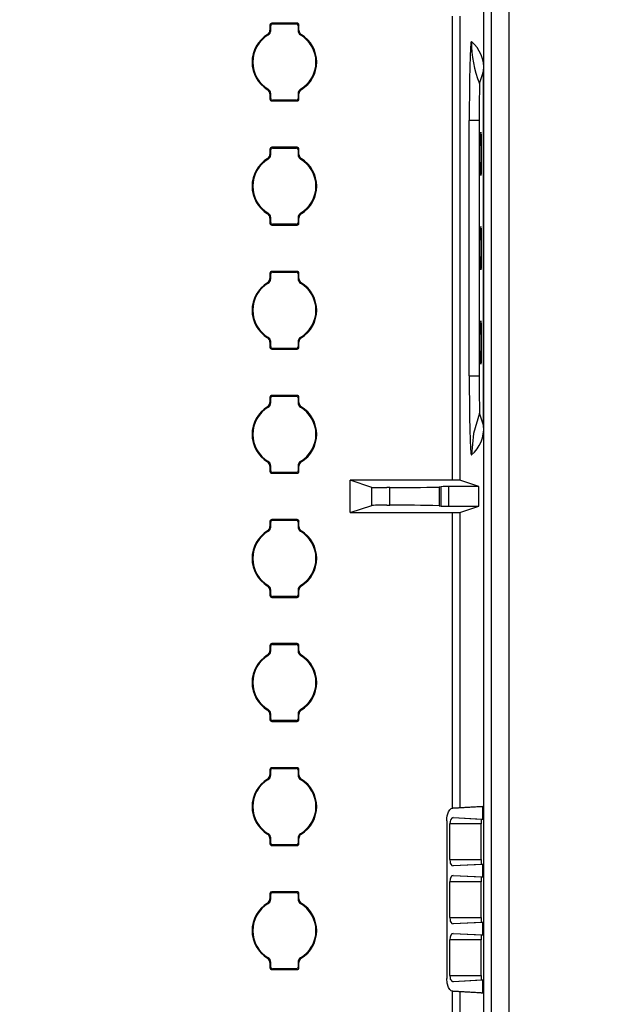
# Model space of a CAD drawing. Units: inches. Extents: x 0.4 to 16.8, y 0.3 to 10.6.
# Drawn here: x 3.3 to 3.6, y 6.7 to 7.2 of the extents above; entities that cross this region are included whole.
import ezdxf

# ---------------------------------------------------------------- set-up
doc = ezdxf.new("R2010")
doc.units = ezdxf.units.IN
doc.header["$MEASUREMENT"] = 0
doc.layers.add('DIM', color=7, linetype='Continuous')
doc.styles.add('SLDTEXTSTYLE2', font='TXT', dxfattribs={"width": 0.75})
doc.dimstyles.new('SLDDIMSTYLE5', dxfattribs={"dimtxt": 0.125, "dimasz": 0.13, "dimexe": 0, "dimexo": 0.0625, "dimgap": 0.03125, "dimtad": 0, "dimtih": 1, "dimtoh": 1, "dimdec": 1, "dimlfac": 8, "dimrnd": 1e-09, "dimzin": 4, "dimdsep": 46, "dimtxsty": 'SLDTEXTSTYLE2', "dimsah": 1, "dimcen": 0.09, "dimadec": 0, "dimazin": 1, "dimtfac": 1, "dimtdec": 3, "dimtofl": 0, "dimtmove": 0, "dimatfit": 3, "dimfxl": 0, "dimfrac": 2, "dimtolj": 1, "dimtzin": 12, "dimarcsym": 0})

# ---------------------------------------------------------------- blocks, each defined once
blk = doc.blocks.new('_D_24')
at = {"layer": 'DIM'}
for p, q in [((3.251765032305592, 7.44904589264071), (4.082212503554663, 7.449045892640705)), ((3.957212503554663, 7.449045892640706), (3.957212503554659, 6.591971232882982)), ((3.749400007555677, 6.566580611197612), (3.71131407044434, 6.566580611197612)), ((3.71131407044434, 6.566580611197612), (3.71131407044434, 6.368143105231281)), ((4.165024999553637, 6.566580611197612), (4.203110936664975, 6.566580611197612)), ((4.203110936664975, 6.566580611197612), (4.203110936664975, 6.368143105231281)), ((3.71131407044434, 6.368143105231281), (3.749400007555677, 6.368143105231281)), ((4.203110936664975, 6.368143105231281), (4.165024999553637, 6.368143105231281)), ((3.957212503554653, 5.324045892640707), (3.957212503554657, 6.181120552398437)), ((3.251765032305583, 5.324045892640711), (4.082212503554653, 5.324045892640706))]:
    blk.add_line(p, q, dxfattribs=at)
for points in [[(3.957212503554663, 7.449045892640706), (3.937212503554663, 7.319045892640706), (3.977212503554663, 7.319045892640706)], [(3.957212503554653, 5.324045892640707), (3.977212503554654, 5.454045892640707), (3.937212503554654, 5.454045892640707)]]:
    blk.add_solid(points, dxfattribs=at)
at = {"layer": 'DIM', "char_height": 0.125, "attachment_point": 1, "style": 'SLDTEXTSTYLE2'}
for s, insert in [('431.8', (3.749400007555677, 6.529276586452618)), ('17.0', (3.795580544907503, 6.342254008411732))]:
    blk.add_mtext(s, dxfattribs=dict(at, insert=insert))

msp = doc.modelspace()

# ---------------------------------------------------------------- linework, layer by layer
at = {"color": 7, "linetype": 'Continuous', "lineweight": 25}
for p, q in [((3.544665133532524, 2.715394641335902), (3.544665133532524, 7.932697143945516)), ((3.54841381689408, 7.932697143945516), (3.54841381689408, 2.715394641335902)), ((3.557265047977237, 7.932801569405851), (3.557265047977237, 2.715290215875568)), ((3.528865722715333, 6.925920867644304), (3.528865722715333, 7.159670954010028)), ((3.532614479409375, 7.159702780309034), (3.532614479409375, 6.925889041345298)), ((3.436984957463106, 7.155264844909776), (3.436984957463106, 7.152576035971125)), ((3.436984957463106, 7.155264698244803), (3.43737178632776, 7.154877796047663)), ((3.437372079657704, 7.152356038512555), (3.436985177460565, 7.152576475966043)), ((3.43737178632776, 7.1523563318425), (3.43737178632776, 7.154877942712636)), ((3.450671292690727, 7.156138528150246), (3.437858714036063, 7.156138528150246)), ((3.437858714036063, 7.156138528150246), (3.438245616233202, 7.155751625953106)), ((3.438245616233202, 7.155751625953106), (3.450284463826074, 7.155751625953106)), ((3.450671292690727, 7.156138528150246), (3.450284463826074, 7.155751625953106)), ((3.45154512259617, 7.155264698244803), (3.451158293731516, 7.154877796047663)), ((3.451158293731516, 7.154877942712636), (3.451158293731516, 7.152356478507472)), ((3.451158293731516, 7.152356771837417), (3.45154512259617, 7.152575742641181)), ((3.45154512259617, 7.152575889306154), (3.45154512259617, 7.155264844909776)), ((3.436149480447942, 7.15021091662652), (3.435788097955996, 7.150444993922439)), ((3.452379866286473, 7.150209743306741), (3.452741175445932, 7.150444113932604)), ((3.544575374569427, 7.131972687316101), (3.544592167708764, 7.131972687316101)), ((3.544575374569427, 6.953618841008287), (3.544575374569427, 7.131972687316101)), ((3.544592241041251, 7.131972687316101), (3.544592241041251, 6.953468069416679)), ((3.436150213772803, 7.122881952333048), (3.435788904613344, 7.122647581707183)), ((3.452380526278848, 7.12288092567824), (3.45274198210328, 7.122646848382321)), ((3.43737178632776, 7.12073492380237), (3.436984957463106, 7.120516099663579)), ((3.436984957463106, 7.120515806333635), (3.436984957463106, 7.117826997394984)), ((3.436984957463106, 7.117827144059957), (3.43737178632776, 7.118213899592124)), ((3.43737178632776, 7.118213899592124), (3.43737178632776, 7.120735217132315)), ((3.437858714036063, 7.116953314154514), (3.438245616233202, 7.117340216351654)), ((3.437858714036063, 7.116953314154514), (3.450671292690727, 7.116953314154514)), ((3.450284463826074, 7.117340216351654), (3.438245616233202, 7.117340216351654)), ((3.450671292690727, 7.116953314154514), (3.450284463826074, 7.117340216351654)), ((3.451158000401572, 7.120735803792205), (3.451544902598711, 7.120515366338717)), ((3.451158293731516, 7.12073551046226), (3.451158293731516, 7.118213899592124)), ((3.45154512259617, 7.117827144059957), (3.451158293731516, 7.118213899592124)), ((3.45154512259617, 7.117826997394984), (3.45154512259617, 7.120515659668662)), ((3.537349411377704, 6.978531646546764), (3.537349411377704, 7.107060028442596)), ((3.542360146826594, 7.107060028442596), (3.537349411377704, 7.107060028442596)), ((3.542360146826594, 7.107060175107568), (3.542360146826594, 6.978531646546764)), ((3.543440114350717, 7.100858446750463), (3.542676503172018, 7.100858446750463)), ((3.436984957463106, 7.092764740249652), (3.436984957463106, 7.090076077975974)), ((3.436984957463106, 7.092764740249652), (3.43737178632776, 7.092377838052512)), ((3.43737178632776, 7.089856227182375), (3.43737178632776, 7.092377838052512)), ((3.450671292690727, 7.093638423490122), (3.437858714036063, 7.093638423490122)), ((3.437858714036063, 7.093638423490122), (3.438245616233202, 7.093251667957954)), ((3.438245616233202, 7.093251667957954), (3.450284463826074, 7.093251667957954)), ((3.450671292690727, 7.093638423490122), (3.450284463826074, 7.093251667957954)), ((3.45154512259617, 7.092764740249652), (3.451158293731516, 7.092377838052512)), ((3.451158293731516, 7.092377838052512), (3.451158293731516, 7.089856520512321)), ((3.45154512259617, 7.090075931311001), (3.45154512259617, 7.092764740249652)), ((3.436149480447942, 7.087710958631368), (3.435788097955996, 7.087944889262315)), ((3.437372079657704, 7.089856080517404), (3.436985177460565, 7.090076517970891)), ((3.451158293731516, 7.089856813842265), (3.45154512259617, 7.090075784646029)), ((3.452379866286473, 7.087709785311588), (3.452741175445932, 7.087944155937453)), ((3.542676503172018, 7.079733410788681), (3.543440114350717, 7.079733410788681)), ((3.436150213772803, 7.060381994337895), (3.435788904613344, 7.060147623712031)), ((3.43737178632776, 7.058234965807219), (3.436984957463106, 7.058015995003455)), ((3.436984957463106, 7.058015848338482), (3.436984957463106, 7.055327039399833)), ((3.43737178632776, 7.055713941596972), (3.43737178632776, 7.058235259137164)), ((3.451158000401572, 7.058235699132081), (3.451544902598711, 7.058015261678593)), ((3.451158293731516, 7.058235552467108), (3.451158293731516, 7.055713941596972)), ((3.45154512259617, 7.055327039399833), (3.45154512259617, 7.058015701673511)), ((3.452380526278848, 7.060380821018116), (3.45274198210328, 7.06014689038717)), ((3.436984957463106, 7.055327039399833), (3.43737178632776, 7.055713941596972)), ((3.437858714036063, 7.054453356159363), (3.438245616233202, 7.05484011169153)), ((3.437858714036063, 7.054453356159363), (3.450671292690727, 7.054453356159363)), ((3.450284463826074, 7.05484011169153), (3.438245616233202, 7.05484011169153)), ((3.450671292690727, 7.054453356159363), (3.450284463826074, 7.05484011169153)), ((3.45154512259617, 7.055327039399833), (3.451158293731516, 7.055713941596972)), ((3.543440114350717, 7.053358355475571), (3.542676503172018, 7.053358355475571)), ((3.436984957463106, 7.030264782254499), (3.436984957463106, 7.027576119980822)), ((3.436984957463106, 7.030264635589527), (3.43737178632776, 7.02987788005736)), ((3.437372079657704, 7.027356122522251), (3.436985177460565, 7.027576413310767)), ((3.43737178632776, 7.027356269187224), (3.43737178632776, 7.02987788005736)), ((3.450671292690727, 7.031138465494969), (3.437858714036063, 7.031138465494969)), ((3.437858714036063, 7.031138465494969), (3.438245616233202, 7.03075156329783)), ((3.438245616233202, 7.03075156329783), (3.450284463826074, 7.03075156329783)), ((3.450671292690727, 7.031138465494969), (3.450284463826074, 7.03075156329783)), ((3.45154512259617, 7.030264635589527), (3.451158293731516, 7.02987788005736)), ((3.451158293731516, 7.02987788005736), (3.451158293731516, 7.027356562517169)), ((3.451158293731516, 7.027356855847113), (3.45154512259617, 7.027575679985905)), ((3.45154512259617, 7.02757597331585), (3.45154512259617, 7.030264782254499)), ((3.542676503172018, 7.032233319513788), (3.543440114350717, 7.032233319513788)), ((3.436149480447942, 7.025210853971243), (3.435788097955996, 7.025444931267162)), ((3.452379866286473, 7.025209827316437), (3.452741175445932, 7.025444197942301)), ((3.543440114350717, 7.005858410865651), (3.542676503172018, 7.005858410865651)), ((3.436150213772803, 6.997882036342744), (3.435788904613344, 6.99764766571688)), ((3.452380526278848, 6.997880863022965), (3.45274198210328, 6.997646932392017)), ((3.43737178632776, 6.995735007812067), (3.436984957463106, 6.995516037008303)), ((3.436984957463106, 6.995515890343331), (3.436984957463106, 6.992826934739709)), ((3.436984957463106, 6.99282708140468), (3.43737178632776, 6.99321398360182)), ((3.43737178632776, 6.993213836936848), (3.43737178632776, 6.995735301142012)), ((3.451158000401572, 6.995735741136929), (3.451544902598711, 6.995515303683441)), ((3.451158293731516, 6.995735594471957), (3.451158293731516, 6.993213836936848)), ((3.45154512259617, 6.99282708140468), (3.451158293731516, 6.99321398360182)), ((3.45154512259617, 6.992826934739709), (3.45154512259617, 6.995515743678358)), ((3.437858714036063, 6.991953251499239), (3.438245616233202, 6.992340153696378)), ((3.437858714036063, 6.991953251499239), (3.450671292690727, 6.991953251499239)), ((3.450284463826074, 6.992340153696378), (3.438245616233202, 6.992340153696378)), ((3.450671292690727, 6.991953251499239), (3.450284463826074, 6.992340153696378)), ((3.542676503172018, 6.984733374903869), (3.543440114350717, 6.984733374903869)), ((3.537349411377704, 6.978531646546764), (3.542360146826594, 6.978531646546764)), ((3.450671292690727, 6.968638507499818), (3.437858714036063, 6.968638507499818)), ((3.437858714036063, 6.968638507499818), (3.438245616233202, 6.968251605302678)), ((3.438245616233202, 6.968251605302678), (3.450284463826074, 6.968251605302678)), ((3.450671292690727, 6.968638507499818), (3.450284463826074, 6.968251605302678)), ((3.436149480447942, 6.962710895976092), (3.435788097955996, 6.962944973272011)), ((3.436984957463106, 6.967764824259348), (3.436984957463106, 6.965076015320697)), ((3.436984957463106, 6.967764677594375), (3.43737178632776, 6.967377775397235)), ((3.437372079657704, 6.964856017862127), (3.436985177460565, 6.965076455315615)), ((3.43737178632776, 6.964856311192072), (3.43737178632776, 6.967377922062208)), ((3.45154512259617, 6.967764677594375), (3.451158293731516, 6.967377775397235)), ((3.451158293731516, 6.967377922062208), (3.451158293731516, 6.964856457857044)), ((3.451158293731516, 6.964856751186989), (3.45154512259617, 6.965075721990753)), ((3.45154512259617, 6.965075868655726), (3.45154512259617, 6.967764824259348)), ((3.452379866286473, 6.962709722656313), (3.452741175445932, 6.962944093282176)), ((3.544575374569427, 6.953618987673258), (3.542519498319085, 6.959788156406495)), ((3.436150213772803, 6.93538193168262), (3.435788904613344, 6.935147707721728)), ((3.43737178632776, 6.933235049816915), (3.436984957463106, 6.933016079013151)), ((3.43737178632776, 6.930713878941696), (3.43737178632776, 6.93323534314686)), ((3.451158000401572, 6.933235783141777), (3.451544902598711, 6.933015345688289)), ((3.451158293731516, 6.933235489811832), (3.451158293731516, 6.930713878941696)), ((3.452380526278848, 6.935380905027812), (3.45274198210328, 6.935146827731893)), ((3.436984957463106, 6.933015932348178), (3.436984957463106, 6.930326976744556)), ((3.436984957463106, 6.930327123409529), (3.43737178632776, 6.930714025606669)), ((3.437858714036063, 6.929453293504086), (3.438245616233202, 6.929840195701226)), ((3.437858714036063, 6.929453293504086), (3.450671292690727, 6.929453293504086)), ((3.450284463826074, 6.929840195701226), (3.438245616233202, 6.929840195701226)), ((3.450671292690727, 6.929453293504086), (3.450284463826074, 6.929840195701226)), ((3.45154512259617, 6.930327123409529), (3.451158293731516, 6.930714025606669)), ((3.45154512259617, 6.930326976744556), (3.45154512259617, 6.933015639018234)), ((3.488262771764087, 6.922313349318665), (3.477437943480093, 6.925920867644304)), ((3.528865722715333, 6.925920867644304), (3.477437943480093, 6.925920867644304)), ((3.477437943480093, 6.909670828699475), (3.477437943480093, 6.925920867644304)), ((3.54214212934515, 6.922713744693263), (3.532614479409375, 6.925889041345298)), ((3.4882626984316, 6.913278347025115), (3.4882626984316, 6.922313349318665)), ((3.497287434177083, 6.922250430045513), (3.495761971799355, 6.92224896339579)), ((3.497287434177083, 6.913341412963239), (3.497287434177083, 6.922250430045513)), ((3.523207461413383, 6.92268279838409), (3.522139373752023, 6.922503280457897)), ((3.522139373752023, 6.922503280457897), (3.522139373752023, 6.913088562550855)), ((3.523207461413383, 6.912909044624661), (3.523207461413383, 6.92268279838409)), ((3.54214212934515, 6.922713744693263), (3.526952404818144, 6.922713744693263)), ((3.526952404818144, 6.922713744693263), (3.526952404818144, 6.912877951650517)), ((3.54214212934515, 6.912877951650517), (3.54214212934515, 6.922713744693263)), ((3.477437943480093, 6.909670828699475), (3.4882626984316, 6.913278347025115)), ((3.477437943480093, 6.909670828699475), (3.528865722715333, 6.909670828699475)), ((3.495761971799355, 6.91334273294799), (3.497287434177083, 6.913341412963239)), ((3.522139373752023, 6.913088562550855), (3.523207461413383, 6.912909044624661)), ((3.526952404818144, 6.912877951650517), (3.54214212934515, 6.912877951650517)), ((3.532614919404292, 6.909702948328426), (3.54214212934515, 6.912877951650517)), ((3.532614919404292, 6.909702948328426), (3.532614919404292, 6.760984079674821)), ((3.436984957463106, 6.905264719599223), (3.436984957463106, 6.902576057325546)), ((3.436984957463106, 6.905264719599223), (3.43737178632776, 6.904877817402084)), ((3.43737178632776, 6.902356206531947), (3.43737178632776, 6.904877817402084)), ((3.450671292690727, 6.906138549504665), (3.437858714036063, 6.906138549504665)), ((3.437858714036063, 6.906138549504665), (3.438245616233202, 6.905751647307526)), ((3.438245616233202, 6.905751647307526), (3.450284463826074, 6.905751647307526)), ((3.450671292690727, 6.906138549504665), (3.450284463826074, 6.905751647307526)), ((3.45154512259617, 6.905264719599223), (3.451158293731516, 6.904877817402084)), ((3.451158293731516, 6.904877817402084), (3.451158293731516, 6.902356499861892)), ((3.45154512259617, 6.902575910660573), (3.45154512259617, 6.905264866264195)), ((3.436149480447942, 6.90021093798094), (3.435788097955996, 6.900444868611887)), ((3.437372079657704, 6.902356059866976), (3.436985177460565, 6.902576497320463)), ((3.451158293731516, 6.902356793191837), (3.45154512259617, 6.902575763995601)), ((3.452379866286473, 6.90020976466116), (3.452741175445932, 6.900444135287024)), ((3.436150213772803, 6.872881973687467), (3.435788904613344, 6.872647603061603)), ((3.43737178632776, 6.870734945156791), (3.436984957463106, 6.870515974353027)), ((3.436984957463106, 6.870515827688054), (3.436984957463106, 6.867827018749405)), ((3.43737178632776, 6.868213920946544), (3.43737178632776, 6.870735238486735)), ((3.451158000401572, 6.870735678481653), (3.451544902598711, 6.870515241028165)), ((3.451158293731516, 6.87073553181668), (3.451158293731516, 6.868213920946544)), ((3.45154512259617, 6.867827018749405), (3.45154512259617, 6.870515681023082)), ((3.452380526278848, 6.872880800367688), (3.45274198210328, 6.872646869736742)), ((3.436984957463106, 6.867827165414377), (3.43737178632776, 6.868213920946544)), ((3.437858714036063, 6.866953335508935), (3.438245616233202, 6.867340091041102)), ((3.437858714036063, 6.866953335508935), (3.450671292690727, 6.866953335508935)), ((3.450284463826074, 6.867340091041102), (3.438245616233202, 6.867340091041102)), ((3.450671292690727, 6.866953335508935), (3.450284463826074, 6.867340091041102)), ((3.45154512259617, 6.867827165414377), (3.451158293731516, 6.868213920946544)), ((3.436984957463106, 6.842764761604071), (3.436984957463106, 6.840076099330394)), ((3.436984957463106, 6.842764761604071), (3.43737178632776, 6.842377859406931)), ((3.437372079657704, 6.839856101871823), (3.436985177460565, 6.840076539325311)), ((3.43737178632776, 6.839856248536796), (3.43737178632776, 6.842377859406931)), ((3.450671292690727, 6.843638444844541), (3.437858714036063, 6.843638444844541)), ((3.437858714036063, 6.843638444844541), (3.438245616233202, 6.843251689312374)), ((3.438245616233202, 6.843251689312374), (3.450284463826074, 6.843251689312374)), ((3.450671292690727, 6.843638444844541), (3.450284463826074, 6.843251689312374)), ((3.45154512259617, 6.842764761604071), (3.451158293731516, 6.842377859406931)), ((3.451158293731516, 6.842377859406931), (3.451158293731516, 6.83985654186674)), ((3.451158293731516, 6.839856835196685), (3.45154512259617, 6.840075806000449)), ((3.45154512259617, 6.840075952665422), (3.45154512259617, 6.842764761604071)), ((3.436149480447942, 6.837710979985788), (3.435788097955996, 6.837944910616734)), ((3.452379866286473, 6.837709806666009), (3.452741175445932, 6.837944177291873)), ((3.436150213772803, 6.810382015692316), (3.435788904613344, 6.810147645066452)), ((3.452380526278848, 6.810380842372536), (3.45274198210328, 6.810146911741589)), ((3.43737178632776, 6.808234987161639), (3.436984957463106, 6.808016016357874)), ((3.436984957463106, 6.808015869692903), (3.436984957463106, 6.805326914089281)), ((3.436984957463106, 6.805327060754252), (3.43737178632776, 6.805713962951392)), ((3.43737178632776, 6.805713962951392), (3.43737178632776, 6.808235280491584)), ((3.437858714036063, 6.804453230848811), (3.438245616233202, 6.80484013304595)), ((3.437858714036063, 6.804453230848811), (3.450671292690727, 6.804453230848811)), ((3.450284463826074, 6.80484013304595), (3.438245616233202, 6.80484013304595)), ((3.450671292690727, 6.804453230848811), (3.450284463826074, 6.80484013304595)), ((3.451158000401572, 6.8082357204865), (3.451544902598711, 6.808015283033013)), ((3.451158293731516, 6.808235573821528), (3.451158293731516, 6.805713962951392)), ((3.45154512259617, 6.805327060754252), (3.451158293731516, 6.805713962951392)), ((3.45154512259617, 6.805327060754252), (3.45154512259617, 6.80801572302793)), ((3.436984957463106, 6.78026480360892), (3.436984957463106, 6.777576141335242)), ((3.436984957463106, 6.780264656943947), (3.43737178632776, 6.779877754746807)), ((3.43737178632776, 6.777356290541643), (3.43737178632776, 6.77987790141178)), ((3.450671292690727, 6.78113848684939), (3.437858714036063, 6.78113848684939)), ((3.437858714036063, 6.78113848684939), (3.438245616233202, 6.78075158465225)), ((3.438245616233202, 6.78075158465225), (3.450284463826074, 6.78075158465225)), ((3.450671292690727, 6.78113848684939), (3.450284463826074, 6.78075158465225)), ((3.45154512259617, 6.780264656943947), (3.451158293731516, 6.779877754746807)), ((3.451158293731516, 6.77987790141178), (3.451158293731516, 6.777356437206616)), ((3.45154512259617, 6.777575994670269), (3.45154512259617, 6.78026480360892)), ((3.436149480447942, 6.775210875325663), (3.435788097955996, 6.775444952621583)), ((3.437372079657704, 6.777355997211699), (3.436985177460565, 6.777576434665186)), ((3.451158293731516, 6.777356730536561), (3.45154512259617, 6.777575701340325)), ((3.452379866286473, 6.775209848670857), (3.452741175445932, 6.775444072631748)), ((3.544106119990296, 6.76154595318401), (3.529035487420863, 6.760795761850284)), ((3.529035487420863, 6.760795761850284), (3.543288242771817, 6.76154595318401)), ((3.543288242771817, 6.76154595318401), (3.544106119990296, 6.76154595318401)), ((3.544106119990296, 6.755295825386019), (3.544106119990296, 6.76154595318401)), ((3.529213245367388, 6.756037216821403), (3.544106119990296, 6.755295825386019)), ((3.529213245367388, 6.756037216821403), (3.543353288687067, 6.755295825386019)), ((3.543353288687067, 6.755295825386019), (3.544106119990296, 6.755295825386019)), ((3.526010742362976, 6.754435048663119), (3.526010742362976, 6.674906700714715)), ((3.527489931941918, 6.734879181240835), (3.527489931941918, 6.752795920931796)), ((3.543287802776899, 6.752795920931796), (3.527489931941918, 6.752795920931796)), ((3.543287802776899, 6.734879181240835), (3.543287802776899, 6.752795920931796)), ((3.436150213772803, 6.747882057697163), (3.435788904613344, 6.747647687071299)), ((3.43737178632776, 6.745735029166487), (3.436984957463106, 6.745516058362723)), ((3.436984957463106, 6.74551591169775), (3.436984957463106, 6.742826956094128)), ((3.43737178632776, 6.743213858291268), (3.43737178632776, 6.745735322496432)), ((3.451158000401572, 6.745735762491349), (3.451544902598711, 6.745515325037861)), ((3.451158293731516, 6.745735469161404), (3.451158293731516, 6.743213858291268)), ((3.45154512259617, 6.742826956094128), (3.45154512259617, 6.745515765032779)), ((3.452380526278848, 6.747880884377384), (3.45274198210328, 6.747646807081465)), ((3.436984957463106, 6.742827102759101), (3.43737178632776, 6.74321400495624)), ((3.437858714036063, 6.741953272853658), (3.438245616233202, 6.742340175050798)), ((3.437858714036063, 6.741953272853658), (3.450671292690727, 6.741953272853658)), ((3.450284463826074, 6.742340175050798), (3.438245616233202, 6.742340175050798)), ((3.450671292690727, 6.741953272853658), (3.450284463826074, 6.742340175050798)), ((3.45154512259617, 6.742827102759101), (3.451158293731516, 6.74321400495624)), ((3.527489931941918, 6.734879181240835), (3.543287802776899, 6.734879181240835)), ((3.544106119990296, 6.732379276786611), (3.529213245367388, 6.731637885351229)), ((3.543353288687067, 6.732379276786611), (3.529213245367388, 6.731637885351229)), ((3.544106119990296, 6.732379276786611), (3.543353288687067, 6.732379276786611)), ((3.544106119990296, 6.726129295653593), (3.544106119990296, 6.732379276786611)), ((3.529213245367388, 6.726870540424004), (3.544106119990296, 6.726129295653593)), ((3.529213245367388, 6.726870540424004), (3.543353288687067, 6.726129295653593)), ((3.543353288687067, 6.726129295653593), (3.544106119990296, 6.726129295653593)), ((3.527489931941918, 6.705712504843437), (3.527489931941918, 6.723629244534397)), ((3.543287802776899, 6.723629244534397), (3.527489931941918, 6.723629244534397)), ((3.543287802776899, 6.705712504843437), (3.543287802776899, 6.723629244534397)), ((3.436984957463106, 6.717764845613767), (3.436984957463106, 6.715076036675118)), ((3.436984957463106, 6.717764698948795), (3.43737178632776, 6.717377796751656)), ((3.437372079657704, 6.714856039216548), (3.436985177460565, 6.715076476670035)), ((3.43737178632776, 6.714856332546492), (3.43737178632776, 6.717377943416628)), ((3.450671292690727, 6.718638528854237), (3.437858714036063, 6.718638528854237)), ((3.437858714036063, 6.718638528854237), (3.438245616233202, 6.718251626657098)), ((3.438245616233202, 6.718251626657098), (3.450284463826074, 6.718251626657098)), ((3.450671292690727, 6.718638528854237), (3.450284463826074, 6.718251626657098)), ((3.45154512259617, 6.717764698948795), (3.451158293731516, 6.717377796751656)), ((3.451158293731516, 6.717377943416628), (3.451158293731516, 6.714856479211464)), ((3.451158293731516, 6.714856772541409), (3.45154512259617, 6.715075743345173)), ((3.45154512259617, 6.715075890010145), (3.45154512259617, 6.717764845613767)), ((3.436149480447942, 6.712710917330512), (3.435788097955996, 6.71294499462643)), ((3.452379866286473, 6.712709744010732), (3.452741175445932, 6.712944114636596)), ((3.527489931941918, 6.705712504843437), (3.543287802776899, 6.705712504843437)), ((3.544106119990296, 6.703212600389213), (3.529213245367388, 6.702471208953829)), ((3.543353288687067, 6.703212600389213), (3.529213245367388, 6.702471208953829)), ((3.544106119990296, 6.703212600389213), (3.543353288687067, 6.703212600389213)), ((3.544106119990296, 6.696962619256195), (3.544106119990296, 6.703212600389213)), ((3.529213245367388, 6.697703864026606), (3.544106119990296, 6.696962619256195)), ((3.529213245367388, 6.697703864026606), (3.543353288687067, 6.696962619256195)), ((3.543353288687067, 6.696962619256195), (3.544106119990296, 6.696962619256195)), ((3.527489931941918, 6.676545828446038), (3.527489931941918, 6.694462568136998)), ((3.543287802776899, 6.694462568136998), (3.527489931941918, 6.694462568136998)), ((3.543287802776899, 6.676545828446038), (3.543287802776899, 6.694462568136998)), ((3.436150213772803, 6.685381953037039), (3.435788904613344, 6.685147582411175)), ((3.452380526278848, 6.685380926382233), (3.45274198210328, 6.685146849086314)), ((3.43737178632776, 6.683234924506363), (3.436984957463106, 6.683016100367571)), ((3.436984957463106, 6.683015807037626), (3.436984957463106, 6.680326998098977)), ((3.436984957463106, 6.680327144763949), (3.43737178632776, 6.680713900296116)), ((3.43737178632776, 6.680713900296116), (3.43737178632776, 6.683235217836307)), ((3.451158000401572, 6.683235804496197), (3.451544902598711, 6.683015367042709)), ((3.451158293731516, 6.683235511166252), (3.451158293731516, 6.680713900296116)), ((3.45154512259617, 6.680327144763949), (3.451158293731516, 6.680713900296116)), ((3.45154512259617, 6.680326998098977), (3.45154512259617, 6.683015660372654)), ((3.437858714036063, 6.679453314858507), (3.438245616233202, 6.679840217055646)), ((3.437858714036063, 6.679453314858507), (3.450671292690727, 6.679453314858507)), ((3.450284463826074, 6.679840217055646), (3.438245616233202, 6.679840217055646)), ((3.450671292690727, 6.679453314858507), (3.450284463826074, 6.679840217055646)), ((3.527489931941918, 6.676545828446038), (3.543287802776899, 6.676545828446038)), ((3.544106119990296, 6.674045923991814), (3.529213245367388, 6.673304532556431)), ((3.543353288687067, 6.674045923991814), (3.529213245367388, 6.673304532556431)), ((3.544106119990296, 6.674045923991814), (3.543353288687067, 6.674045923991814)), ((3.544106119990296, 6.667795942858796), (3.544106119990296, 6.674045923991814)), ((3.529035487420863, 6.668545987527549), (3.544106119990296, 6.667795942858796)), ((3.543288242771817, 6.667795942858796), (3.529035487420863, 6.668545987527549)), ((3.532614919404292, 6.668357669703013), (3.532614919404292, 6.501600622761316)), ((3.543288242771817, 6.667795942858796), (3.544106119990296, 6.667795942858796))]:
    msp.add_line(p, q, dxfattribs=at)
at = {"color": 8, "linetype": 'Continuous', "lineweight": 25}
for p, q in [((3.528865722715333, 6.760739589165863), (3.528865722715333, 6.909670828699475)), ((3.528865722715333, 6.501547310043856), (3.528865722715333, 6.668602306876943))]:
    msp.add_line(p, q, dxfattribs=at)
at = {"color": 7, "linetype": 'Continuous', "lineweight": 25, "flags": 128}
for points in [[(3.542519498319085, 7.125803665247837), (3.543670818352271, 7.129258358672257), (3.544575374569427, 7.131972687316101)], [(3.542519498319085, 6.959788156406495), (3.539448700459871, 6.949443582574562), (3.538410019125473, 6.938659307155431)], [(3.544592241041251, 6.953470562721209), (3.544580727840919, 6.953553575095577), (3.544575374569427, 6.953618841008287)], [(3.544594147685892, 6.953410576747507), (3.544592387706223, 6.953341644210488), (3.544587621094621, 6.953237218750153), (3.544578161203902, 6.953161979619321), (3.54457801453893, 6.953164472923852)], [(3.526010742362976, 6.754435048663119), (3.526085174836459, 6.755702820684375), (3.526264766095139, 6.756908993417231), (3.526930771734718, 6.758959956390999), (3.527621930417061, 6.759999811045176), (3.52823095671487, 6.760529858255358), (3.529035487420863, 6.760795761850284)], [(3.529213245367388, 6.756037216821403), (3.528574592745157, 6.75579551294692), (3.528041905565472, 6.755135520571208), (3.527825281401266, 6.754659299405889), (3.527661089964686, 6.754110625744214), (3.527489931941918, 6.752795920931796)], [(3.527489931941918, 6.734879181240835), (3.52765390338104, 6.733579876250517), (3.52781384153342, 6.733037362517682), (3.528025699086024, 6.732566567956341), (3.528561099567698, 6.731898069012232), (3.529213245367388, 6.731637885351229)], [(3.529213245367388, 6.726870540424004), (3.528574592745157, 6.726628836549521), (3.528041905565472, 6.725968844173809), (3.527825281401266, 6.72549262300849), (3.527661089964686, 6.724943949346815), (3.527489931941918, 6.723629244534397)], [(3.527489931941918, 6.705712504843437), (3.52765390338104, 6.704413199853119), (3.52781384153342, 6.703870686120283), (3.528025699086024, 6.703399891558942), (3.528561099567698, 6.702731392614832), (3.529213245367388, 6.702471208953829)], [(3.529213245367388, 6.697703864026606), (3.528574592745157, 6.697462160152122), (3.528041905565472, 6.69680216777641), (3.527825281401266, 6.696325946611092), (3.527661089964686, 6.695777272949416), (3.527489931941918, 6.694462568136998)], [(3.527489931941918, 6.676545828446038), (3.52765390338104, 6.67524652345572), (3.52781384153342, 6.674704009722885), (3.528025699086024, 6.674233215161544), (3.528561099567698, 6.673564716217434), (3.529213245367388, 6.673304532556431)], [(3.529035487420863, 6.668545987527549), (3.528226630098185, 6.668813797767116), (3.527606457262475, 6.669358804804482), (3.526877312352285, 6.670492378376009), (3.526237486410276, 6.67253982139044), (3.526010742362976, 6.674906700714715)]]:
    msp.add_lwpolyline(points, dxfattribs=at)
at = {"color": 7, "linetype": 'Continuous', "lineweight": 25}
for centre, radius, start, end in [((3.434497066419286, 7.152570572270911), 0.002488117040204452, 301.27288781129, 0.1258169167166829), ((3.434875679885411, 7.152356298561849), 0.002496386352607031, 300.6997347292526, 359.998940619036), ((3.437858718653827, 7.155264766956059), 0.0008737611941984534, 90.0003028040296, 179.9948882841433), ((3.438238718519398, 7.154884694907075), 0.0008669584863352062, 89.54413727398789, 180.4462453061079), ((3.450291360961773, 7.154884694328872), 0.0008669590599202909, 359.5537932027202, 90.45582421728697), ((3.450671393727291, 7.155264799286019), 0.000873728870070106, 0.002991830560686284, 90.00662558930381), ((3.453646176814811, 7.152351589103127), 0.002488181217210037, 179.8874107674801, 239.4074038241108), ((3.454033323133011, 7.152570844177164), 0.002488498980983665, 179.8838396967755, 238.7181893006898), ((3.444265164871593, 7.136545840275533), 0.01628023010612566, 121.378713957107, 179.9999734487735), ((3.444264891694846, 7.13654602373297), 0.01589305500835421, 120.7055536472887, 180.010680229333), ((3.444265359472141, 7.136546077527334), 0.01589288393927734, 359.9885969754073, 59.29510501400645), ((3.444265228894736, 7.136545926950575), 0.0162799163992628, 359.9997215063083, 58.62251047881271), ((3.594646889545627, 7.146906499260012), 0.05623694976997202, 179.973494945038, 202.0396757441105), ((3.527040726546379, 7.133477257321021), 0.01761542199325101, 355.1179929768957, 49.80336538053792), ((3.444264964112096, 7.136545832101242), 0.01628002934663429, 179.999944679926, 238.6222873051919), ((3.444264780448721, 7.136545755267586), 0.01589294377415688, 179.9890914774191, 239.2946746459608), ((3.444265299610556, 7.136545755267586), 0.01589294377415658, 300.7053253540394, 0.01090852258090072), ((3.444265032232649, 7.136545936318188), 0.01628011306139844, 301.3784826948331, 359.9996885415531), ((3.434497299005184, 7.12052124125934), 0.00248788439184149, 359.874833994069, 58.72419717134183), ((3.434884205875342, 7.120740278786292), 0.002487878931400608, 359.883430175544, 59.41138441600776), ((3.453654384726129, 7.120735486719902), 0.002496386352409992, 120.6997335531164, 179.9989426043948), ((3.454032868675419, 7.120521249142827), 0.0024879723553684, 121.2729814669623, 180.1287207022528), ((4.14414894216445, 7.111316370963807), 0.6018038462799612, 178.6205787530365, 180.4052218905633), ((3.43785860313425, 7.117826959819427), 0.0008736456719520082, 179.9975357048145, 270.0072732070053), ((3.438238719097503, 7.118207147975887), 0.0008669590599197328, 179.5537932026607, 270.4558242172589), ((3.450291419916721, 7.118207089011043), 0.0008669005679964077, 269.5402484117063, 0.4501341683027127), ((3.45067159304581, 7.117826843666765), 0.0008735295638875566, 269.9802993743576, 0.01008320562725902), ((4.03233781071158, 7.090295928769572), 0.489775216693791, 178.7642604155578, 181.2357395844429), ((2.984907359458228, 7.090303077129019), 0.5586418954171191, 358.9573614698751, 1.04222511680287), ((3.437858425846955, 7.09276495515115), 0.0008734683865138616, 89.98109603034666, 180.0044760234609), ((3.438238864391996, 7.092384589893717), 0.0008671043517599745, 89.55385310471327, 180.4461468952295), ((3.450291216471143, 7.092384590697581), 0.0008671035541804852, 359.5537995757158, 90.44620042431411), ((3.450671623385452, 7.0927649243412), 0.0008734992115198799, 359.9975450637539, 90.021691390442), ((3.444264578988881, 7.074046064543367), 0.0162796442243498, 121.3775563187752, 180.0006149176057), ((3.444265196575951, 7.074045892215617), 0.01589335988447095, 120.7061792347875, 180.0105832037812), ((3.434497066419285, 7.090070614275759), 0.002488117040205903, 301.2728878113056, 0.1258169167166156), ((3.434875679885379, 7.089856298561868), 0.002496386352518698, 300.6997347297926, 359.9989406186457), ((3.453646176814811, 7.089851631107973), 0.002488181217210041, 179.8874107674392, 239.4074038241004), ((3.454033053421526, 7.090070734820707), 0.002488229581556474, 179.8803417575413, 238.7216872399584), ((3.444265054704397, 7.074045946105429), 0.01589318867344678, 359.9892224066049, 59.29447958281086), ((3.444265115947188, 7.074045905543398), 0.01628002934662656, 359.9999446799143, 58.62228730520565), ((3.444264964112092, 7.074045874106088), 0.01628002934662993, 179.9999446799197, 238.6222873051991), ((3.444265357046246, 7.074045978747924), 0.01589352033815842, 179.9897460881702, 239.2934914732571), ((3.444264883483322, 7.074045887433866), 0.0158933598844724, 300.7061792347982, 0.01058320378358751), ((3.444265032232649, 7.074045978323035), 0.01628011306139793, 301.3784826948364, 359.9996885415563), ((3.434497136085831, 7.058021191839922), 0.002488047112776386, 359.8769475408669, 58.72208362454984), ((3.434883903244466, 7.058240148541509), 0.002488181217209188, 359.8874107674808, 59.40740382413637), ((3.453654384726381, 7.058235486720035), 0.002496386352477064, 120.6997335593028, 179.9989426061605), ((3.454032868675418, 7.058021291147678), 0.002487972355366152, 121.2729814669679, 180.1287207022938), ((3.43785845661743, 7.055326855276558), 0.0008734991551267167, 179.9975429825959, 270.0168849635921), ((3.438238863588133, 7.055707188951904), 0.0008671035541804852, 179.5537995757735, 270.446200424315), ((3.450291215667279, 7.055707189755767), 0.0008671043517599677, 269.5538531047728, 0.4461468951693547), ((3.450671654158302, 7.055326824525101), 0.0008734684405307823, 269.9762892783742, 0.004474267380888518), ((4.032343365620041, 7.04279583749468), 0.4897807703103376, 178.7642744297627, 181.2357255702381), ((2.984907452000608, 7.042802985853793), 0.5586418028900553, 358.9573612971995, 1.042225289478463), ((3.434497229289429, 7.027570564879724), 0.002487954372855108, 301.270774684128, 0.1279300439075194), ((3.437858486965858, 7.030264936008198), 0.0008735295162841757, 89.98510621075732, 180.0100848773852), ((3.438238660142556, 7.02988469063844), 0.0008669005679981734, 89.54024841179442, 180.4501341681857), ((3.450291360961772, 7.029884631673595), 0.000866959059921172, 359.5537932027793, 90.4558242172278), ((3.450671476904656, 7.030264819816064), 0.0008736456983267129, 0.007155263102691514, 90.0120811911879), ((3.454032890460869, 7.027570685372507), 0.002488066813941801, 179.8782279228846, 238.723801074654), ((3.444264741992079, 7.011546015034255), 0.01627980722682167, 121.3778784026919, 180.0002928336962), ((3.444264780448719, 7.011546024381899), 0.01589294377415555, 120.7053253540391, 180.0109085225881), ((3.434875679885435, 7.027356298561837), 0.00249638635262899, 300.699734728906, 359.9989406190818), ((3.453645874183934, 7.027351500863193), 0.002487878931400728, 179.8834301755637, 239.4113844160366), ((3.44426547081782, 7.011546078266662), 0.01589277257724723, 359.98889709742, 59.29533345649956), ((3.444265115947185, 7.011545947548244), 0.01628002934662923, 359.9999446799205, 58.62228730520223), ((3.444264851164543, 7.011545852698911), 0.01627991639926617, 179.9997215063137, 238.6225104788061), ((3.444264891794971, 7.011545756006066), 0.01589305513647732, 179.9887913542165, 239.2944462072101), ((3.444265188364432, 7.011545755916512), 0.01589305500835199, 300.7055536472873, 0.0106802293385748), ((3.444265322415291, 7.011545812688791), 0.01627982287895144, 301.3782116292168, 0.0004193083074072688), ((4.032343365619992, 6.995295892884759), 0.4897807703102888, 178.7642744297625, 181.235725570238), ((2.984907359458319, 6.995303041244207), 0.558641895417028, 358.957361469875, 1.042225116803039), ((3.434883903244466, 6.99574019054636), 0.002488181217208266, 359.8874107674195, 59.40740382411557), ((3.453654384725869, 6.995735486719772), 0.002496386352131661, 120.6997335602047, 179.9989426003041), ((3.434497024900183, 6.995521171451531), 0.002488158164956132, 359.8783897894865, 58.72064137590437), ((3.437858686324315, 6.992826980361201), 0.0008737288624017037, 180.0029916820673, 270.0018172298611), ((3.438238719097503, 6.993207085320612), 0.0008669590599202874, 179.5537932027194, 270.4558242172585), ((3.450291361539878, 6.993207084742409), 0.0008669584863347621, 269.54413727393, 0.4462453061073133), ((3.450671361407463, 6.99282701268872), 0.0008737611921836755, 269.9954939873903, 359.9948885926358), ((3.454033013639994, 6.995521207378572), 0.002488117040208079, 121.2728878113378, 180.1258169166968), ((4.139031626224941, 6.974231944815876), 0.5966869713362172, 179.5871254003202, 181.3870739560813), ((3.437858570637007, 6.967764894334876), 0.000873613176710945, 89.99059519597914, 180.0045958922573), ((3.438238718519398, 6.967384674256646), 0.00086695848633555, 89.54413727398835, 180.4462453060492), ((3.450291360961772, 6.967384673678443), 0.0008669590599211756, 359.5537932027792, 90.45582421725715), ((3.450671476905479, 6.967764861827741), 0.0008736456914983498, 359.9975361746476, 90.01208124524993), ((3.444264854946667, 6.949045993622664), 0.01627992018204908, 121.3781015881606, 180.000585817721), ((3.434497341423684, 6.96507054357465), 0.002487842054152165, 301.2693242191559, 0.1260161220107405), ((3.43487567988518, 6.964856298561979), 0.002496386352561154, 300.6997347325093, 359.9989406174991), ((3.453646176814809, 6.964851568452698), 0.002488181217207971, 179.8874107674596, 239.4074038241444), ((3.454033164690012, 6.965070734608984), 0.002488340720180667, 179.8817849113545, 238.7202440861379), ((3.444264806009401, 6.949045815545941), 0.01628033928440975, 4.090694477860635e-05, 58.62167491189979), ((3.444264891694845, 6.949046003082542), 0.01589305500835345, 120.7055536472845, 180.010680229333), ((3.444265359573405, 6.949046056967684), 0.01589288380951815, 359.9891253931264, 59.29510516078965), ((3.52716889227024, 6.952046553117807), 0.01748083632891785, 310.0196354962513, 4.647961770927655), ((3.444265274050349, 6.949045985459126), 0.01628033928564884, 180.0005570725088, 238.6216749126087), ((3.444264891694845, 6.94904579792136), 0.01589305500835287, 179.9893197706614, 239.294446352713), ((3.444265299610556, 6.949045734617157), 0.015892943774156, 300.705325354041, 0.01090852258410269), ((3.444265032232649, 6.949045915667759), 0.01628011306139793, 301.3784826948348, 359.9996885415563), ((3.43449702490018, 6.933021213456378), 0.002488158164958795, 359.878389789507, 58.72064137587317), ((3.434884367599018, 6.933240350531892), 0.002487717098232484, 359.8846724884182, 59.41350794320563), ((3.453654384726125, 6.933235486719905), 0.002496386352407721, 120.6997335530288, 179.9989426030743), ((3.454032757920953, 6.933021290642746), 0.002487861741589875, 121.271544409696, 180.130157759573), ((3.43785860313425, 6.930326939168999), 0.0008736456719520082, 179.9975357048145, 270.0072732070053), ((3.438238719097503, 6.930707127325459), 0.0008669590599197328, 179.5537932026607, 270.4558242172589), ((3.450291361539877, 6.930707126747258), 0.0008669584863360874, 269.5441372740185, 0.4462453060479312), ((3.450671509386682, 6.930326906689507), 0.0008736132122968352, 269.9857880311818, 0.004594548916855579), ((3.52861530482347, 6.698668944940322), 0.2272552873040699, 88.99167295015522, 89.93686443386157), ((3.496163255593778, 7.405709664242688), 0.4834608673843812, 269.0636931535265, 269.9524431613846), ((3.501845615607043, 7.695679137047068), 0.7734421386451903, 269.6623327629151, 271.5035127903597), ((3.527338098161508, 6.649428194390282), 0.2732858224711959, 90.08086262176823, 90.86604223545504), ((3.501833452270658, 6.138717206622801), 0.7746375457780623, 88.49790797005359, 90.3362464766732), ((3.49610775205571, 6.436346424241539), 0.4769964340365301, 90.04153437981842, 90.94232930527218), ((3.527309947917344, 7.1814840544744), 0.2686063407875968, 269.1248743381468, 269.9237333096179), ((3.529772101401711, 7.022696832484023), 0.1130296379443367, 269.5405432513505, 271.4411657939199), ((3.437858718653827, 6.905264788310479), 0.0008737611941984534, 90.0003028040296, 179.9948882841433), ((3.438238864391996, 6.90488456924329), 0.0008671043517590863, 89.55385310471281, 180.4461468952882), ((3.450291216471143, 6.904884570047153), 0.0008671035541804852, 359.5537995757158, 90.44620042431411), ((3.450671393727292, 6.905264820640439), 0.0008737288700683295, 0.002991830502449042, 90.00662558942031), ((3.444265164871593, 6.886545861629952), 0.01628023010612589, 121.3787139571084, 179.9999734487735), ((3.444264891794971, 6.886546044997838), 0.01589305513647732, 120.7055537927907, 180.0112086457843), ((3.434497066419283, 6.902570593625331), 0.002488117040206749, 301.2728878113318, 0.1258169167165482), ((3.434875679885409, 6.902356298561852), 0.00249638635259474, 300.6997347292186, 359.998940618763), ((3.453646176814811, 6.902351610457547), 0.00248818121721063, 179.8874107674801, 239.4074038241212), ((3.45403316469001, 6.902570776613832), 0.002488340720178577, 179.8817849113544, 238.720244086171), ((3.444265359472142, 6.886546098881754), 0.01589288393927601, 359.9885969754041, 59.29510501400894), ((3.444265115947186, 6.886545884892969), 0.01628002934662824, 359.9999446799175, 58.62228730520193), ((3.444264964112094, 6.886545853455661), 0.01628002934663161, 179.9999446799229, 238.6222873051953), ((3.444265357046246, 6.886545958097496), 0.01589352033815784, 179.9897460881702, 239.2934914732598), ((3.44426472301303, 6.886545958097496), 0.01589352033815829, 300.7065085267446, 0.01025391182978552), ((3.444265159408431, 6.886545841548673), 0.01627998588539855, 301.378533711845, 9.722567419957284e-05), ((3.434497136085831, 6.870521171189496), 0.002488047112776049, 359.8769475408259, 58.72208362452861), ((3.434884205875344, 6.870740300140713), 0.002487878931398521, 359.8834301755235, 59.41138441604137), ((3.453654384725891, 6.870735486720041), 0.002496386352212857, 120.6997335634248, 179.9989426065121), ((3.454032850769851, 6.870521236124177), 0.002487954372858999, 121.2707746841566, 180.1279300438468), ((3.437858603135072, 6.867826981180673), 0.0008736456787768088, 180.0071547931952, 270.0072731530682), ((3.438238922388515, 6.868207227101856), 0.0008671618968903671, 179.5577148169577, 270.4422851830142), ((3.450291215667281, 6.868207169105339), 0.0008671043517590933, 269.5538531046549, 0.4461468952289552), ((3.450671593046919, 6.867826865006577), 0.0008735295492796921, 269.9802993013239, 0.0004642444622766794), ((3.434497229289429, 6.840070544229294), 0.002487954372854508, 301.2707746841405, 0.1279300439279963), ((3.434875679885416, 6.839856298561847), 0.002496386352587133, 300.6997347292037, 359.998940619455), ((3.437858486964748, 6.842764915372384), 0.0008735295016704269, 89.98510613768738, 180.0004659160455), ((3.438238864391996, 6.842384611248138), 0.0008671043517586492, 89.55385310471236, 180.4461468953469), ((3.450291216471143, 6.842384612052), 0.0008671035541804852, 359.5537995757158, 90.44620042431411), ((3.450671476904656, 6.842764799165637), 0.0008736456983260665, 0.007155263044442644, 90.01208119118792), ((3.453645874183934, 6.839851480212765), 0.002487878931401181, 179.8834301755842, 239.411384416019), ((3.454033053421524, 6.840070756175126), 0.002488229581554701, 179.8803417575003, 238.7216872399722), ((3.444264741992079, 6.824045994383826), 0.01627980722682167, 121.3778784026902, 180.0002928336931), ((3.444265357046248, 6.824045822255979), 0.01589352033815975, 120.7065085267463, 180.0102539118274), ((3.444264894237699, 6.824045876146978), 0.01589334912322721, 359.9895516997884, 59.29415028962571), ((3.444265115947187, 6.824045926897818), 0.01628002934662702, 359.9999446799143, 58.62228730520298), ((3.444264964112096, 6.82404589546051), 0.01628002934663429, 179.999944679926, 238.6222873051919), ((3.444264891794971, 6.824045735355639), 0.01589305513647785, 179.9887913542197, 239.2944462072117), ((3.444265188264306, 6.824045735355637), 0.01589305513647643, 300.7055537927918, 0.01120864578671269), ((3.444264609336483, 6.824046090434017), 0.01628053595830988, 301.3793182540781, 359.9993691518121), ((3.434497136085829, 6.808021213194341), 0.002488047112778298, 359.8769475408874, 58.72208362451676), ((3.434883903244466, 6.808240169895932), 0.002488181217208266, 359.8874107674195, 59.40740382411557), ((3.453654384726127, 6.808235486719903), 0.002496386352410386, 120.6997335530518, 179.9989426044589), ((3.454033031569431, 6.808021221093422), 0.002488135045302438, 121.2750948112158, 180.1266073580387), ((3.437858686324316, 6.805326959710772), 0.000873728862401011, 180.0029916820091, 270.0018172297738), ((3.438238863588133, 6.805707210306323), 0.0008671035541796004, 179.5537995756561, 270.4462004243154), ((3.450291215667279, 6.805707211110185), 0.0008671043517599814, 269.5538531047719, 0.4461468953454142), ((3.450671361407463, 6.805326992038292), 0.0008737611921831404, 269.9954939873903, 359.9948885926941), ((3.437858570637007, 6.780264873684447), 0.0008736131767113817, 89.99059519597914, 180.004595892199), ((3.438238718519398, 6.77988465360622), 0.0008669584863352131, 89.54413727398742, 180.4462453061666), ((3.450291360961773, 6.779884653028017), 0.0008669590599197328, 359.5537932026615, 90.45582421728744), ((3.450671476905479, 6.780264841177313), 0.0008736456914983498, 359.9975361746476, 90.01208124524993), ((3.444264741992079, 6.761546036388673), 0.01627980722682233, 121.3778784026886, 180.0002928336931), ((3.444264780448717, 6.76154604573632), 0.01589294377415333, 120.7053253540339, 180.0109085225913), ((3.434497229289427, 6.777570586234145), 0.002487954372856789, 301.2707746841524, 0.127930043886974), ((3.434875679885411, 6.777356298561849), 0.002496386352606265, 300.6997347292631, 359.9989406173682), ((3.453645712460257, 6.777351429821583), 0.002487717098231851, 179.8846724883969, 239.4135079432137), ((3.454033165819916, 6.777570714950852), 0.002488342154904375, 179.8784307592097, 238.7202337142924), ((3.444265359573408, 6.761546036317259), 0.015892883809515, 359.9891253931136, 59.29510516079137), ((3.444265115947188, 6.761545968902666), 0.01628002934662613, 359.9999446799112, 58.62228730520402), ((3.444265274049881, 6.761545964807538), 0.01628033928441501, 180.000040906955, 238.6216749118895), ((3.444264891794973, 6.761545777360485), 0.01589305513647865, 179.9887913542165, 239.294446207206), ((3.444265188364432, 6.761545777270932), 0.01589305500835199, 300.7055536472873, 0.0106802293385748), ((3.444264919281582, 6.76154595842998), 0.01628022601222454, 301.3787058682821, 359.9999815376076), ((3.567858035609646, 6.753403104650232), 0.02457773410067157, 175.5833037795169, 181.415614800791), ((3.434497024900185, 6.745521192805951), 0.002488158164954918, 359.8783897894863, 58.72064137593932), ((3.434883903244466, 6.745740211900777), 0.002488181217209188, 359.8874107674808, 59.40740382413637), ((3.453654384726004, 6.745735486719969), 0.002496386352520496, 120.6997335511601, 179.9989426027183), ((3.454033339271504, 6.745521090429929), 0.002488442371113982, 121.279086103277, 180.1226160659449), ((3.43785860313425, 6.742826918518571), 0.0008736456719516272, 179.9975357047563, 270.0072732070053), ((3.438238719097503, 6.743207106675032), 0.0008669590599202874, 179.5537932027194, 270.4558242172585), ((3.450291361539878, 6.74320710609683), 0.000866958486335557, 269.5441372739305, 0.4462453060486169), ((3.450671509386682, 6.742826886039081), 0.000873613212298028, 269.9857880311818, 0.004594548800353506), ((3.567181577998017, 6.734254277468214), 0.0239019455074752, 178.5018613263601, 184.4992200933368), ((3.567865957619761, 6.724236331785424), 0.024585651311487, 175.5841605955152, 181.4149339621139), ((3.434497066419285, 6.715070572974903), 0.002488117040205903, 301.2728878113056, 0.1258169167166156), ((3.437858718653827, 6.717764767660051), 0.0008737611941984534, 90.0003028040296, 179.9948882841433), ((3.438238718519399, 6.717384695611067), 0.0008669584863360874, 89.54413727404705, 180.4462453060487), ((3.450291360961772, 6.717384695032863), 0.000866959059921172, 359.5537932027793, 90.4558242172278), ((3.450671393727291, 6.71776479999001), 0.0008737288700696618, 0.002991830560687805, 90.00662558933293), ((3.454033164690009, 6.715070755963402), 0.002488340720177562, 179.8817849113134, 238.7202440861672), ((3.444265164871592, 6.699045840979525), 0.01628023010612444, 121.378713957106, 179.9999734487766), ((3.444264891694843, 6.699046024436964), 0.0158930550083511, 120.7055536472823, 180.0106802293394), ((3.434875679885409, 6.714856298561852), 0.002496386352609684, 300.6997347292757, 359.9989406178432), ((3.453646176814811, 6.714851589807118), 0.002488181217209639, 179.8874107674597, 239.4074038241196), ((3.444265359472142, 6.699046078231326), 0.01589288393927556, 359.9885969754041, 59.29510501401032), ((3.444265228894736, 6.699045927654566), 0.0162799163992628, 359.9997215063083, 58.62251047881271), ((3.567181577998017, 6.705087601070815), 0.0239019455074752, 178.5018613263601, 184.4992200933368), ((3.444264964112092, 6.699045832805231), 0.01628002934662968, 179.9999446799166, 238.6222873051974), ((3.444264780448719, 6.699045755971578), 0.01589294377415513, 179.9890914774159, 239.2946746459647), ((3.444265299610558, 6.699045755971578), 0.0158929437741549, 300.7053253540355, 0.01090852258410391), ((3.44426503223265, 6.699045937022181), 0.01628011306139775, 301.3784826948291, 359.99968854155), ((3.567864284877113, 6.69506969920356), 0.02458398016095209, 175.5839622444151, 181.4151323132155), ((3.434884205875344, 6.683240279490285), 0.002487878931398521, 359.8834301755235, 59.41138441604137), ((3.453654384726033, 6.683235486719954), 0.00249638635252323, 120.6997335515851, 179.998942602748), ((3.434497605345585, 6.683021413870141), 0.002487578433697801, 359.8708591024999, 58.7281720629256), ((3.437858603135072, 6.680326960530245), 0.0008736456787768088, 180.0071547931952, 270.0072731530682), ((3.438238719097503, 6.680707148679879), 0.0008669590599197328, 179.5537932026607, 270.4558242172589), ((3.450291419916721, 6.680707089715035), 0.0008669005679972959, 269.5402484117067, 0.4501341682440124), ((3.450671593045811, 6.680326844370753), 0.0008735295638850737, 269.9802993742701, 0.01008320591855746), ((3.454032868675419, 6.68302124984682), 0.002487972355367641, 121.2729814669729, 180.1287207022733), ((3.567183633609616, 6.675920978520913), 0.0239039990088422, 178.5021191668993, 184.498962252796)]:
    msp.add_arc(centre, radius, start, end, dxfattribs=at)
for centre, major_axis, ratio, start_param, end_param in [((3.538392905258406, 7.107074441164528), (-5.169715899810967e-08, 0.03986338012454649), 0.02617696292529159, 6.266783956496667, 7.854341599562416), ((3.53839282822299, 6.978514361612201), (-1.325134979524024e-08, 0.03986039711396128), 0.02617698945307281, 1.570361519031966, 3.158003479509103)]:
    msp.add_ellipse(centre, major_axis=major_axis, ratio=ratio, start_param=start_param, end_param=end_param, dxfattribs=at)

# ---------------------------------------------------------------- dimensions: what is measured, and where the dimension line sits
at = {"layer": 'DIM'}
dim = msp.add_linear_dim(base=(3.957212503554653, 5.324045892640707), p1=(3.201765032305592, 7.44904589264071), p2=(3.201765032305583, 5.324045892640711), angle=90.0000000000002, dimstyle='SLDDIMSTYLE5', dxfattribs=at)
dim.commit()
dim.dimension.update_dxf_attribs({"geometry": '_D_24', "text_midpoint": (3.957212503554658, 6.386545892640708), "dimtype": 160})

doc.saveas('drawing.dxf')
